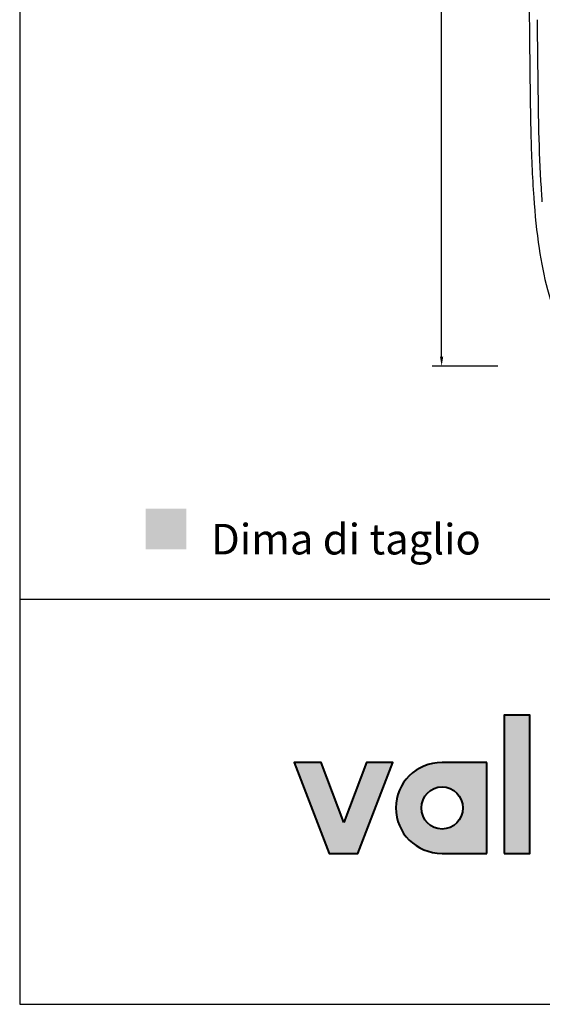
# Model space of a CAD drawing. Units: millimetres. Extents: x 9518 to 11773, y -473 to 1122.
# Drawn here: x 9518 to 9792, y -473 to 42 of the extents above; entities that cross this region are included whole.
import ezdxf

# ---------------------------------------------------------------- set-up
doc = ezdxf.new("R2010")
doc.units = ezdxf.units.MM
doc.header["$MEASUREMENT"] = 0
for name, color, linetype, true_color in [('Crea2D$visibili$Dima', 7, 'Continuous', 0xbf3f3f), ('Crea2D$visibili$Quote', 7, 'Continuous', 0x000000), ('Crea2D$visibili$tangenti', 7, 'Continuous', 0x000000), ('MODELLO PER DWG', 7, 'Continuous', 0x000000)]:
    doc.layers.add(name, color=color, linetype=linetype, true_color=true_color)
doc.layers.add('Crea2D$visibili$linee', color=7, linetype='Continuous', lineweight=30, true_color=0x000000)
doc.styles.add('Arial', font='txt')
doc.dimstyles.new('Anika', dxfattribs={"dimscale": 10, "dimtxt": 1.2, "dimasz": 0.5, "dimexe": 0.5, "dimexo": 2, "dimgap": 0.25, "dimtad": 0, "dimtih": 1, "dimtoh": 1, "dimdec": 0, "dimzin": 1, "dimdsep": 46, "dimtxsty": 'Arial', "dimcen": 0.5, "dimadec": 0, "dimazin": 0, "dimtfac": 1, "dimtdec": 4, "dimtix": 1, "dimtmove": 1, "dimatfit": 3, "dimfxl": 0, "dimtolj": 1, "dimtzin": 1, "dimarcsym": 0})

# ---------------------------------------------------------------- blocks, each defined once
blk = doc.blocks.new('*D12')
at = {"layer": 'Crea2D$visibili$Dima', "color": 0, "lineweight": -2}
for p, q in [((9768.27, 516.56), (9733.97, 516.56)), ((9738.97, 511.56), (9738.97, 197.33)), ((9738.97, -134.15), (9738.97, 180.08)), ((9768.37, -139.15), (9733.97, -139.15))]:
    blk.add_line(p, q, dxfattribs=at)
at = {"layer": 'Crea2D$visibili$Dima', "color": 0}
for points in [[(9739.8, 511.56), (9738.13, 511.56), (9738.97, 516.56)], [(9738.13, -134.15), (9739.8, -134.15), (9738.97, -139.15)]]:
    blk.add_solid(points, dxfattribs=at)
at = {"layer": 'Defpoints', "color": 0}
for p in [(9788.27, 516.56), (9738.97, -139.15), (9788.37, -139.15)]:
    blk.add_point(p, dxfattribs=at)
at = {"layer": 'Crea2D$visibili$Dima', "color": 0, "insert": (9738.97, 188.71), "char_height": 12, "attachment_point": 5, "style": 'Arial'}
blk.add_mtext('\\A1;656', dxfattribs=at)

msp = doc.modelspace()

# ---------------------------------------------------------------- hatches: boundary and pattern name
at = {"layer": 'Crea2D$visibili$Dima'}
msp.add_hatch(color=256, dxfattribs=at).paths.add_polyline_path([(9584.2, -234.81), (9605.34, -234.81), (9605.34, -213.67), (9584.2, -213.67)], flags=0)
at = {"layer": 'Crea2D$visibili$tangenti'}
for points in [[(9771.75, -393.89), (9771.75, -321.61), (9785.12, -321.61), (9785.12, -393.89)], [(9687.85, -377.83), (9699.62, -346.39), (9713.5, -346.39), (9695.13, -393.89), (9680.21, -393.89), (9661.83, -346.39), (9676.03, -346.39)]]:
    msp.add_hatch(color=256, dxfattribs=at).paths.add_polyline_path(points, flags=0)
h = msp.add_hatch(color=256, dxfattribs=at)
h.paths.add_polyline_path([(9715.01, -370.14), (9715.02, -369.53), (9715.04, -368.92), (9715.08, -368.31), (9715.13, -367.71), (9715.2, -367.12), (9715.28, -366.53), (9715.38, -365.94), (9715.49, -365.36), (9715.62, -364.78), (9715.76, -364.21), (9715.91, -363.64), (9716.08, -363.08), (9716.26, -362.53), (9716.45, -361.98), (9716.66, -361.44), (9716.88, -360.9), (9717.11, -360.37), (9717.36, -359.85), (9717.62, -359.33), (9717.89, -358.82), (9718.17, -358.32), (9718.46, -357.83), (9718.77, -357.34), (9719.09, -356.87), (9719.41, -356.4), (9719.75, -355.93), (9720.1, -355.48), (9720.47, -355.04), (9720.84, -354.6), (9721.22, -354.18), (9721.61, -353.76), (9722.02, -353.35), (9722.43, -352.95), (9722.85, -352.56), (9723.28, -352.19), (9723.73, -351.82), (9724.18, -351.46), (9724.64, -351.11), (9725.1, -350.78), (9725.58, -350.45), (9726.07, -350.14), (9726.56, -349.83), (9727.06, -349.54), (9727.57, -349.26), (9728.09, -348.99), (9728.62, -348.74), (9729.15, -348.49), (9729.69, -348.26), (9730.24, -348.04), (9730.79, -347.84), (9731.35, -347.64), (9731.92, -347.46), (9732.49, -347.29), (9733.07, -347.14), (9733.66, -347), (9734.25, -346.88), (9734.85, -346.76), (9735.45, -346.67), (9736.06, -346.58), (9736.67, -346.52), (9737.29, -346.46), (9737.91, -346.42), (9738.54, -346.4), (9739.17, -346.39), (9762.56, -346.39), (9762.56, -393.89), (9739.17, -393.89), (9738.54, -393.88), (9737.91, -393.86), (9737.29, -393.82), (9736.67, -393.77), (9736.06, -393.7), (9735.45, -393.62), (9734.85, -393.52), (9734.25, -393.41), (9733.66, -393.28), (9733.07, -393.14), (9732.49, -392.99), (9731.92, -392.82), (9731.35, -392.64), (9730.79, -392.45), (9730.24, -392.24), (9729.69, -392.02), (9729.15, -391.79), (9728.62, -391.55), (9728.09, -391.29), (9727.57, -391.02), (9727.06, -390.74), (9726.56, -390.45), (9726.07, -390.15), (9725.58, -389.83), (9725.1, -389.51), (9724.64, -389.17), (9724.18, -388.82), (9723.73, -388.47), (9723.28, -388.1), (9722.85, -387.72), (9722.43, -387.33), (9722.02, -386.93), (9721.61, -386.52), (9721.22, -386.11), (9720.84, -385.68), (9720.47, -385.25), (9720.1, -384.8), (9719.75, -384.35), (9719.41, -383.89), (9719.09, -383.42), (9718.77, -382.94), (9718.46, -382.45), (9718.17, -381.96), (9717.89, -381.46), (9717.62, -380.95), (9717.36, -380.44), (9717.11, -379.91), (9716.88, -379.38), (9716.66, -378.85), (9716.45, -378.31), (9716.26, -377.76), (9716.08, -377.2), (9715.91, -376.64), (9715.76, -376.08), (9715.62, -375.5), (9715.49, -374.93), (9715.38, -374.34), (9715.28, -373.76), (9715.2, -373.17), (9715.13, -372.57), (9715.08, -371.97), (9715.04, -371.36), (9715.02, -370.75)], flags=0)
h.paths.add_polyline_path([(9750.06, -370.14), (9750.06, -370.42), (9750.05, -370.71), (9750.03, -370.98), (9750.01, -371.26), (9749.98, -371.54), (9749.94, -371.81), (9749.89, -372.08), (9749.84, -372.35), (9749.79, -372.62), (9749.72, -372.88), (9749.65, -373.15), (9749.58, -373.41), (9749.49, -373.66), (9749.41, -373.92), (9749.31, -374.17), (9749.21, -374.42), (9749.11, -374.66), (9748.99, -374.91), (9748.88, -375.15), (9748.76, -375.38), (9748.63, -375.61), (9748.49, -375.84), (9748.36, -376.07), (9748.21, -376.29), (9748.06, -376.51), (9747.91, -376.73), (9747.75, -376.94), (9747.59, -377.14), (9747.42, -377.35), (9747.25, -377.55), (9747.07, -377.74), (9746.89, -377.93), (9746.7, -378.12), (9746.51, -378.3), (9746.32, -378.48), (9746.12, -378.65), (9745.92, -378.81), (9745.71, -378.98), (9745.5, -379.13), (9745.28, -379.29), (9745.07, -379.43), (9744.84, -379.58), (9744.62, -379.71), (9744.39, -379.84), (9744.16, -379.97), (9743.92, -380.09), (9743.68, -380.2), (9743.44, -380.31), (9743.2, -380.42), (9742.95, -380.51), (9742.7, -380.6), (9742.45, -380.69), (9742.19, -380.77), (9741.93, -380.84), (9741.67, -380.9), (9741.41, -380.96), (9741.14, -381.01), (9740.87, -381.06), (9740.6, -381.1), (9740.33, -381.13), (9740.06, -381.16), (9739.78, -381.17), (9739.5, -381.19), (9739.22, -381.19), (9738.95, -381.19), (9738.67, -381.17), (9738.4, -381.16), (9738.12, -381.13), (9737.85, -381.1), (9737.58, -381.06), (9737.32, -381.01), (9737.05, -380.96), (9736.79, -380.9), (9736.53, -380.84), (9736.27, -380.77), (9736.02, -380.69), (9735.77, -380.6), (9735.52, -380.51), (9735.27, -380.42), (9735.03, -380.31), (9734.78, -380.2), (9734.55, -380.09), (9734.31, -379.97), (9734.08, -379.84), (9733.85, -379.71), (9733.62, -379.58), (9733.4, -379.43), (9733.18, -379.29), (9732.97, -379.13), (9732.76, -378.98), (9732.55, -378.81), (9732.35, -378.65), (9732.15, -378.48), (9731.95, -378.3), (9731.76, -378.12), (9731.58, -377.93), (9731.39, -377.74), (9731.22, -377.55), (9731.04, -377.35), (9730.87, -377.14), (9730.71, -376.94), (9730.55, -376.73), (9730.4, -376.51), (9730.25, -376.29), (9730.1, -376.07), (9729.96, -375.84), (9729.83, -375.61), (9729.7, -375.38), (9729.58, -375.15), (9729.46, -374.91), (9729.35, -374.66), (9729.24, -374.42), (9729.14, -374.17), (9729.04, -373.92), (9728.95, -373.66), (9728.87, -373.41), (9728.8, -373.15), (9728.72, -372.88), (9728.66, -372.62), (9728.6, -372.35), (9728.55, -372.08), (9728.51, -371.81), (9728.47, -371.54), (9728.44, -371.26), (9728.41, -370.98), (9728.39, -370.71), (9728.38, -370.42), (9728.38, -370.14), (9728.38, -369.86), (9728.39, -369.57), (9728.41, -369.29), (9728.44, -369.01), (9728.47, -368.74), (9728.51, -368.46), (9728.55, -368.19), (9728.6, -367.92), (9728.66, -367.65), (9728.72, -367.38), (9728.8, -367.12), (9728.87, -366.86), (9728.95, -366.6), (9729.04, -366.35), (9729.14, -366.09), (9729.24, -365.85), (9729.35, -365.6), (9729.46, -365.36), (9729.58, -365.12), (9729.7, -364.88), (9729.83, -364.65), (9729.96, -364.42), (9730.1, -364.19), (9730.25, -363.97), (9730.4, -363.75), (9730.55, -363.54), (9730.71, -363.33), (9730.87, -363.12), (9731.04, -362.92), (9731.22, -362.72), (9731.39, -362.52), (9731.58, -362.33), (9731.76, -362.15), (9731.95, -361.97), (9732.15, -361.79), (9732.35, -361.62), (9732.55, -361.45), (9732.76, -361.29), (9732.97, -361.14), (9733.18, -360.98), (9733.4, -360.84), (9733.62, -360.7), (9733.85, -360.56), (9734.08, -360.43), (9734.31, -360.3), (9734.55, -360.19), (9734.78, -360.07), (9735.03, -359.96), (9735.27, -359.86), (9735.52, -359.77), (9735.77, -359.68), (9736.02, -359.59), (9736.27, -359.51), (9736.53, -359.44), (9736.79, -359.38), (9737.05, -359.32), (9737.32, -359.27), (9737.58, -359.22), (9737.85, -359.18), (9738.12, -359.15), (9738.4, -359.13), (9738.67, -359.11), (9738.95, -359.1), (9739.22, -359.09), (9739.5, -359.1), (9739.78, -359.11), (9740.06, -359.13), (9740.33, -359.15), (9740.6, -359.18), (9740.87, -359.22), (9741.14, -359.27), (9741.41, -359.32), (9741.67, -359.38), (9741.93, -359.44), (9742.19, -359.51), (9742.45, -359.59), (9742.7, -359.68), (9742.95, -359.77), (9743.2, -359.86), (9743.44, -359.96), (9743.68, -360.07), (9743.92, -360.19), (9744.16, -360.3), (9744.39, -360.43), (9744.62, -360.56), (9744.84, -360.7), (9745.07, -360.84), (9745.28, -360.98), (9745.5, -361.14), (9745.71, -361.29), (9745.92, -361.45), (9746.12, -361.62), (9746.32, -361.79), (9746.51, -361.97), (9746.7, -362.15), (9746.89, -362.33), (9747.07, -362.52), (9747.25, -362.72), (9747.42, -362.92), (9747.59, -363.12), (9747.75, -363.33), (9747.91, -363.54), (9748.06, -363.75), (9748.21, -363.97), (9748.36, -364.19), (9748.49, -364.42), (9748.63, -364.65), (9748.76, -364.88), (9748.88, -365.12), (9748.99, -365.36), (9749.11, -365.6), (9749.21, -365.85), (9749.31, -366.09), (9749.41, -366.35), (9749.49, -366.6), (9749.58, -366.86), (9749.65, -367.12), (9749.72, -367.38), (9749.79, -367.65), (9749.84, -367.92), (9749.89, -368.19), (9749.94, -368.46), (9749.98, -368.74), (9750.01, -369.01), (9750.03, -369.29), (9750.05, -369.57), (9750.06, -369.86)], flags=0)

# ---------------------------------------------------------------- linework, layer by layer
at = {"layer": 'Crea2D$visibili$linee'}
msp.add_open_spline([(9954.51, -161.67), (9946.54, -161.66), (9932.15, -161.61), (9912.18, -161.18), (9895.36, -160.42), (9880.76, -159.3), (9867.95, -157.77), (9856.58, -155.79), (9846.45, -153.31), (9834.74, -149.39), (9821.93, -142.9), (9812.53, -134.42), (9807.53, -128.01), (9804.36, -123.42), (9800.79, -117.01), (9797.17, -108.43), (9793.05, -95.28), (9789.35, -75.99), (9786.73, -48.69), (9785.85, -26.56), (9785.51, -12.55), (9785.42, -7.21), (9785.2, 7.86), (9784.44, 70.74), (9784.05, 154.97), (9784.19, 252.22), (9784.6, 317.34), (9785.1, 362.15), (9785.41, 384.17), (9785.56, 392.97), (9785.87, 402.98), (9786.29, 414.08), (9786.91, 424.85), (9787.61, 434.5), (9788.58, 444.75), (9789.78, 454.11), (9791.55, 464.88), (9794.04, 476.28), (9798.3, 489.14), (9803.67, 500.09), (9810.27, 509.37), (9818.29, 517.11), (9827.84, 523.44), (9839.02, 528.46), (9852.19, 532.36), (9867.56, 535.24), (9885.82, 537.26), (9903.91, 538.29), (9918.78, 538.75), (9929.57, 538.94), (9942.97, 539.08), (9960.58, 539.11), (9984.4, 538.94), (10008.21, 538.24), (10028.75, 536.74), (10043.15, 534.86), (10055.6, 532.58), (10069.1, 528.95), (10083.11, 522.57), (10094.62, 513.99), (10103.78, 503), (10110.77, 489.43), (10115.97, 472.94), (10119.84, 451.93), (10122.25, 426.13), (10123.1, 405.4), (10123.43, 392.94), (10123.52, 389.19), (10123.58, 385.5), (10123.73, 375.02), (10123.94, 359.02), (10124.18, 337.56), (10124.44, 308.78), (10124.69, 272.07), (10124.96, 200.62), (10124.83, 111.12), (10124.15, 32.41), (10123.61, -5.85), (10123.51, -12.42), (10123.43, -15.71), (10123.31, -20.11), (10123.11, -26.62), (10122.81, -34.18), (10122.32, -43.97), (10121.64, -54.49), (10120.36, -68.33), (10118.51, -81.98), (10115.8, -95.36), (10112.41, -106.98), (10108.22, -117.15), (10103.15, -126), (10097.14, -133.61), (10090.08, -140.09), (10081.89, -145.53), (10072.63, -149.94), (10062.1, -153.5), (10050.13, -156.3), (10036.34, -158.46), (10023.62, -159.69), (10012.23, -160.46), (9998.91, -161.1), (9984.28, -161.48), (9968.15, -161.64), (9959.22, -161.67), (9954.51, -161.67)], degree=3, knots=[0, 0, 0, 0, 23.909763, 43.167534, 59.912839, 74.4269, 87.077889, 98.61495, 109.035396, 118.337622, 135.641841, 151.830995, 155.924075, 160.018013, 168.577122, 177.880479, 187.927532, 209.884295, 236.677756, 270.168754, 276.308783, 278.728062, 286.171011, 321.523728, 467.3998, 538.849223, 613.276223, 662.770168, 673.282426, 679.330311, 689.190905, 703.332149, 712.635148, 721.567012, 732.358909, 743.521998, 749.849349, 765.106591, 778.503727, 790.411364, 801.57583, 812.55379, 823.718111, 835.813248, 849.209649, 864.838219, 882.701457, 904.284939, 919.169785, 927.356561, 936.660786, 959.36054, 980.199998, 1008.109529, 1030.809994, 1041.973572, 1051.649188, 1068.76732, 1083.838583, 1097.608189, 1111.56344, 1126.448711, 1143.194867, 1163.290614, 1190.4562, 1220.87765, 1225.529193, 1227.854458, 1232.134431, 1236.600308, 1259.300467, 1280.139897, 1300.979258, 1345.635224, 1390.291262, 1515.327793, 1614.129778, 1626.40979, 1630.131642, 1633.852491, 1636.271132, 1643.341619, 1653.389337, 1658.971144, 1672.740416, 1685.02098, 1700.650441, 1714.046891, 1725.955383, 1736.933588, 1746.98089, 1756.471155, 1765.960119, 1775.63609, 1785.87036, 1796.661183, 1808.941702, 1822.710348, 1838.526064, 1847.271979, 1856.947037, 1878.530034, 1891.183469, 1905.324141, 1905.324141, 1905.324141, 1905.324141], dxfattribs=at)
msp.add_rational_spline([(9789.42, 12.79), (9789.23, 27.45), (9789.09, 42.11)], [1, 0.999998981492, 1], degree=2, dxfattribs=at)
for points in [[(9789.51, 5.46), (9789.48, 7.9), (9789.45, 10.34), (9789.42, 12.79)], [(9789.61, -1.87), (9789.58, 0.57), (9789.55, 3.01), (9789.51, 5.46)], [(9789.67, -5.53), (9789.65, -4.31), (9789.63, -3.09), (9789.61, -1.87)], [(9789.72, -9.2), (9789.7, -7.98), (9789.68, -6.76), (9789.67, -5.54)], [(9789.75, -11.03), (9789.74, -10.42), (9789.73, -9.81), (9789.72, -9.2)], [(9789.79, -12.86), (9789.78, -12.25), (9789.76, -11.64), (9789.75, -11.03)], [(9789.84, -14.7), (9789.82, -14.09), (9789.81, -13.48), (9789.79, -12.87)], [(9789.86, -15.61), (9789.85, -15.31), (9789.84, -15), (9789.84, -14.7)], [(9789.88, -16.53), (9789.88, -16.22), (9789.87, -15.92), (9789.86, -15.62)], [(9791.13, -45.82), (9790.52, -36.07), (9790.14, -26.3), (9789.88, -16.53)], [(9791.37, -49.48), (9791.29, -48.26), (9791.21, -47.04), (9791.13, -45.82)], [(9791.64, -53.13), (9791.55, -51.92), (9791.46, -50.7), (9791.37, -49.48)]]:
    msp.add_open_spline(points, degree=3, dxfattribs=at)
at = {"layer": 'Crea2D$visibili$tangenti', "color": 178, "lineweight": 40, "true_color": 0x010103}
for p, q in [((9762.56, -346.39), (9739.17, -346.39)), ((9762.56, -393.89), (9762.56, -346.39)), ((9739.17, -393.89), (9762.56, -393.89))]:
    msp.add_line(p, q, dxfattribs=at)
for points in [[(9771.75, -393.89), (9785.12, -393.89), (9785.12, -321.61), (9771.75, -321.61)], [(9687.85, -377.83), (9676.03, -346.39), (9661.83, -346.39), (9680.21, -393.89), (9695.13, -393.89), (9713.5, -346.39), (9699.62, -346.39)]]:
    msp.add_lwpolyline(points, close=True, dxfattribs=at)
for points in [[(9739.17, -346.39), (9725.64, -346.39), (9715.01, -357.03), (9715.01, -370.14)], [(9728.38, -370.14), (9728.38, -364.05), (9733.29, -359.09), (9739.22, -359.09)], [(9739.22, -359.09), (9745.21, -359.09), (9750.06, -364.05), (9750.06, -370.14)], [(9715.01, -370.14), (9715.01, -383.25), (9725.64, -393.89), (9739.17, -393.89)], [(9739.22, -381.19), (9733.29, -381.19), (9728.38, -376.19), (9728.38, -370.14)], [(9750.06, -370.14), (9750.06, -376.19), (9745.21, -381.19), (9739.22, -381.19)]]:
    msp.add_open_spline(points, degree=3, dxfattribs=at)
at = {"layer": 'MODELLO PER DWG'}
msp.add_lwpolyline([(9518.23, 1121.52), (9518.23, -472.83), (11773.09, -472.83), (11773.09, 1121.52)], close=True, dxfattribs=at)
msp.add_lwpolyline([(9518.23, 1121.52), (9518.23, -472.83), (11773.09, -472.83), (11773.09, 1121.52)], close=True, dxfattribs=at)
msp.add_lwpolyline([(9518.23, -260.95), (11773.09, -260.95)], dxfattribs=at)

# ---------------------------------------------------------------- texts
at = {"layer": 'Crea2D$visibili$Quote', "insert": (9618.36, -237.57), "char_height": 16, "width": 154.702, "attachment_point": 7, "line_spacing_factor": 0.963855}
msp.add_mtext('\\fApercu;Dima di taglio', dxfattribs=at)

# ---------------------------------------------------------------- dimensions: what is measured, and where the dimension line sits
at = {"layer": 'Crea2D$visibili$Dima'}
dim = msp.add_linear_dim(base=(9738.97, -139.15), p1=(9788.27, 516.56), p2=(9788.37, -139.15), angle=90, dimstyle='Anika', dxfattribs=at)
dim.commit()
dim.dimension.update_dxf_attribs({"geometry": '*D12', "text_midpoint": (9738.97, 188.71)})

doc.saveas('drawing.dxf')
